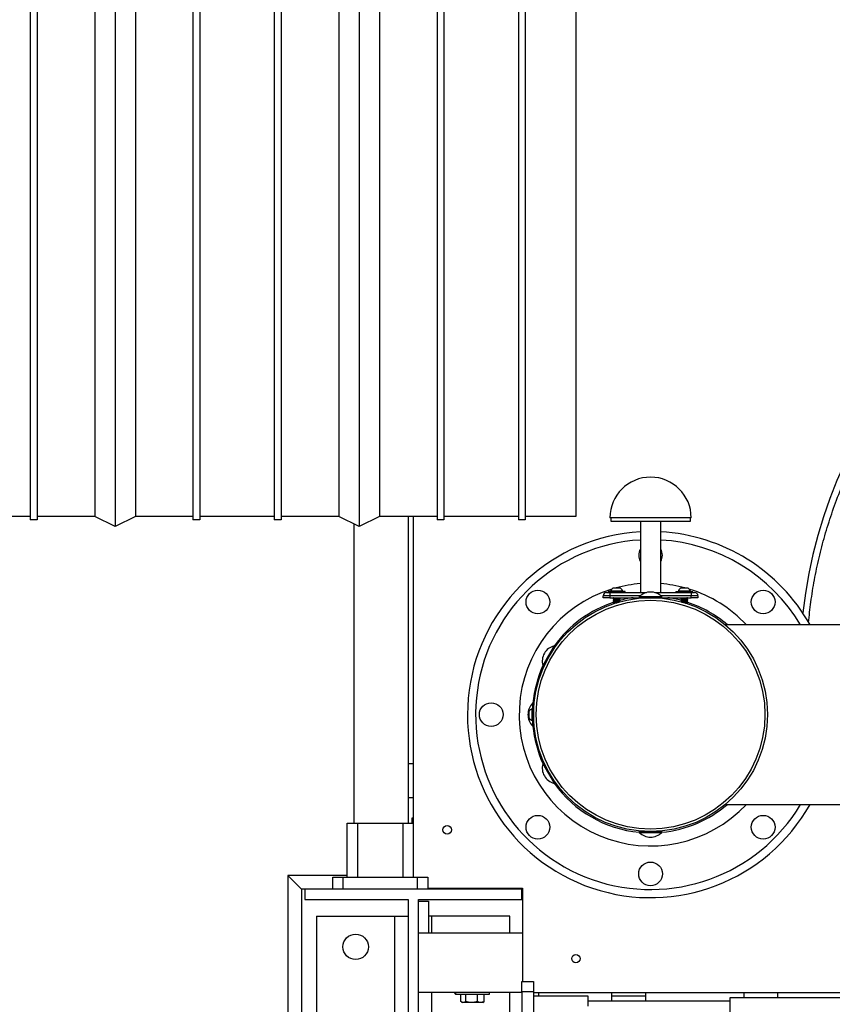
# Model space of a CAD drawing. Units: millimetres. Extents: x 88 to 1160, y 52 to 1050.
# Drawn here: x 905 to 935, y 647 to 683 of the extents above; entities that cross this region are included whole.
import ezdxf

# ---------------------------------------------------------------- set-up
doc = ezdxf.new("R2010")
doc.units = ezdxf.units.MM

# ---------------------------------------------------------------- blocks, each defined once
blk = doc.blocks.new('MISTYISLAND200')
at = {"color": 7, "linetype": 'Continuous', "lineweight": 25}
for p, q in [((2593.389, 1836.172), (2593.389, 1767.624)), ((2593.639, 1836.172), (2593.639, 1767.624)), ((2595.764, 1836.172), (2595.764, 1767.749)), ((2596.514, 1836.172), (2596.514, 1767.374)), ((2597.264, 1836.172), (2597.264, 1767.749)), ((2599.389, 1836.172), (2599.389, 1767.624)), ((2599.639, 1836.172), (2599.639, 1767.624)), ((2602.389, 1836.172), (2602.389, 1767.624)), ((2602.639, 1836.172), (2602.639, 1767.624)), ((2604.764, 1836.172), (2604.764, 1767.749)), ((2605.514, 1836.172), (2605.514, 1767.374)), ((2606.264, 1836.172), (2606.264, 1767.749)), ((2608.389, 1836.172), (2608.389, 1767.624)), ((2608.639, 1836.172), (2608.639, 1767.624)), ((2611.389, 1836.172), (2611.389, 1767.624)), ((2611.639, 1836.172), (2611.639, 1767.624)), ((2613.514, 1836.172), (2613.514, 1767.749)), ((2593.389, 1767.749), (2590.639, 1767.749)), ((2593.639, 1767.624), (2593.389, 1767.624)), ((2595.764, 1767.749), (2593.639, 1767.749)), ((2596.514, 1767.374), (2595.764, 1767.749)), ((2597.264, 1767.749), (2596.514, 1767.374)), ((2599.389, 1767.749), (2597.264, 1767.749)), ((2599.639, 1767.624), (2599.389, 1767.624)), ((2602.389, 1767.749), (2599.639, 1767.749)), ((2602.639, 1767.624), (2602.389, 1767.624)), ((2604.764, 1767.749), (2602.639, 1767.749)), ((2605.514, 1767.374), (2604.764, 1767.749)), ((2606.264, 1767.749), (2605.514, 1767.374)), ((2608.389, 1767.749), (2606.264, 1767.749)), ((2607.326, 1767.749), (2607.326, 1756.44)), ((2607.514, 1767.749), (2607.514, 1756.44)), ((2608.639, 1767.624), (2608.389, 1767.624)), ((2611.389, 1767.749), (2608.639, 1767.749)), ((2611.639, 1767.624), (2611.389, 1767.624)), ((2613.514, 1767.749), (2611.639, 1767.749)), ((2615.625, 1767.697), (2614.764, 1767.697)), ((2614.795, 1767.697), (2614.795, 1767.572)), ((2617.764, 1767.697), (2615.625, 1767.697)), ((2617.732, 1767.572), (2617.732, 1767.697)), ((2605.326, 1767.467), (2605.326, 1756.44)), ((2614.795, 1767.572), (2616.264, 1767.572)), ((2615.889, 1767.572), (2615.889, 1764.94)), ((2616.264, 1767.572), (2617.732, 1767.572)), ((2616.639, 1764.94), (2616.639, 1767.572)), ((2614.889, 1765.115), (2614.943, 1765.115)), ((2614.943, 1765.115), (2615.139, 1765.115)), ((2617.389, 1765.115), (2617.639, 1765.115)), ((2614.764, 1764.815), (2614.514, 1764.815)), ((2614.514, 1764.752), (2614.514, 1764.815)), ((2614.764, 1764.752), (2614.514, 1764.752)), ((2614.639, 1764.94), (2614.764, 1764.94)), ((2614.701, 1764.983), (2614.701, 1764.94)), ((2614.774, 1764.983), (2614.701, 1764.983)), ((2614.764, 1764.94), (2614.764, 1764.815)), ((2614.764, 1764.94), (2616.11, 1764.94)), ((2614.764, 1764.815), (2614.764, 1764.752)), ((2615.877, 1764.815), (2614.764, 1764.815)), ((2614.764, 1764.752), (2615.862, 1764.752)), ((2615.326, 1764.983), (2614.774, 1764.983)), ((2614.795, 1765.003), (2614.795, 1764.983)), ((2614.795, 1765.003), (2614.891, 1765.003)), ((2614.893, 1764.752), (2614.889, 1764.75)), ((2614.889, 1764.75), (2614.889, 1764.744)), ((2614.889, 1764.701), (2614.889, 1764.695)), ((2614.891, 1765.003), (2615.232, 1765.003)), ((2615.106, 1764.748), (2615.113, 1764.752)), ((2615.107, 1764.744), (2615.107, 1764.749)), ((2615.107, 1764.695), (2615.107, 1764.7)), ((2615.139, 1764.719), (2615.139, 1764.725)), ((2615.232, 1764.983), (2615.232, 1765.003)), ((2615.326, 1764.94), (2615.326, 1764.983)), ((2616.264, 1764.788), (2615.848, 1764.788)), ((2616.264, 1764.752), (2615.862, 1764.752)), ((2615.889, 1764.752), (2615.889, 1764.736)), ((2616.069, 1764.748), (2616.069, 1764.752)), ((2616.68, 1764.788), (2616.264, 1764.788)), ((2616.665, 1764.752), (2616.264, 1764.752)), ((2616.418, 1764.94), (2617.764, 1764.94)), ((2616.459, 1764.748), (2616.459, 1764.752)), ((2616.639, 1764.736), (2616.639, 1764.752)), ((2617.764, 1764.815), (2616.651, 1764.815)), ((2616.665, 1764.752), (2617.764, 1764.752)), ((2617.201, 1764.983), (2617.201, 1764.94)), ((2617.201, 1764.983), (2617.826, 1764.983)), ((2617.295, 1765.003), (2617.295, 1764.983)), ((2617.295, 1765.003), (2617.732, 1765.003)), ((2617.389, 1764.752), (2617.389, 1764.75)), ((2617.389, 1764.707), (2617.389, 1764.701)), ((2617.607, 1764.75), (2617.607, 1764.752)), ((2617.607, 1764.701), (2617.607, 1764.707)), ((2617.639, 1764.726), (2617.639, 1764.732)), ((2617.732, 1764.983), (2617.732, 1765.003)), ((2617.764, 1764.94), (2617.889, 1764.94)), ((2617.764, 1764.94), (2617.764, 1764.815)), ((2618.014, 1764.815), (2617.764, 1764.815)), ((2617.764, 1764.752), (2617.764, 1764.815)), ((2618.014, 1764.752), (2617.764, 1764.752)), ((2617.826, 1764.94), (2617.826, 1764.983)), ((2618.014, 1764.815), (2618.014, 1764.752)), ((2614.864, 1764.519), (2614.864, 1764.519)), ((2614.889, 1764.652), (2614.889, 1764.646)), ((2614.889, 1764.603), (2614.889, 1764.597)), ((2614.889, 1764.555), (2614.889, 1764.548)), ((2615.107, 1764.646), (2615.107, 1764.652)), ((2615.107, 1764.597), (2615.107, 1764.603)), ((2615.116, 1764.593), (2615.107, 1764.598)), ((2615.139, 1764.67), (2615.139, 1764.676)), ((2615.139, 1764.622), (2615.139, 1764.628)), ((2617.389, 1764.659), (2617.389, 1764.652)), ((2617.389, 1764.61), (2617.389, 1764.604)), ((2617.607, 1764.652), (2617.607, 1764.658)), ((2617.607, 1764.604), (2617.607, 1764.609)), ((2617.607, 1764.555), (2617.607, 1764.56)), ((2617.639, 1764.677), (2617.639, 1764.683)), ((2617.639, 1764.628), (2617.639, 1764.634)), ((2617.639, 1764.579), (2617.639, 1764.585)), ((2617.639, 1764.53), (2617.639, 1764.537)), ((2652.264, 1763.752), (2619.026, 1763.752)), ((2612.706, 1762.974), (2612.498, 1762.614)), ((2612.73, 1762.944), (2612.529, 1762.596)), ((2612.498, 1762.614), (2612.29, 1762.254)), ((2612.529, 1762.596), (2612.328, 1762.249)), ((2612.63, 1762.763), (2612.626, 1762.765)), ((2612.435, 1762.425), (2612.431, 1762.427)), ((2611.916, 1760.856), (2611.916, 1760.69)), ((2611.951, 1760.841), (2611.951, 1760.69)), ((2611.783, 1760.378), (2611.783, 1760.565)), ((2611.783, 1760.315), (2611.783, 1760.378)), ((2611.915, 1760.658), (2611.895, 1760.658)), ((2611.895, 1760.332), (2611.895, 1760.658)), ((2611.951, 1760.69), (2611.915, 1760.69)), ((2611.915, 1760.69), (2611.915, 1760.51)), ((2611.923, 1760.564), (2611.915, 1760.551)), ((2611.915, 1760.51), (2611.915, 1760.19)), ((2611.951, 1760.69), (2611.951, 1760.51)), ((2611.956, 1760.635), (2611.951, 1760.635)), ((2611.952, 1760.535), (2611.951, 1760.535)), ((2611.951, 1760.51), (2611.951, 1760.19)), ((2611.951, 1760.345), (2611.952, 1760.345)), ((2611.895, 1760.221), (2611.895, 1760.332)), ((2611.895, 1760.221), (2611.915, 1760.221)), ((2611.915, 1760.19), (2611.951, 1760.19)), ((2611.916, 1760.19), (2611.916, 1760.024)), ((2611.948, 1760.317), (2611.946, 1760.318)), ((2611.951, 1760.315), (2611.953, 1760.315)), ((2611.956, 1760.245), (2611.951, 1760.245)), ((2611.951, 1760.19), (2611.951, 1760.039)), ((2607.514, 1758.627), (2607.326, 1758.627)), ((2612.29, 1758.626), (2612.498, 1758.266)), ((2612.328, 1758.631), (2612.529, 1758.284)), ((2612.435, 1758.455), (2612.431, 1758.452)), ((2612.498, 1758.266), (2612.706, 1757.906)), ((2612.529, 1758.284), (2612.73, 1757.936)), ((2612.63, 1758.117), (2612.626, 1758.115)), ((2607.514, 1757.377), (2607.326, 1757.377)), ((2619.026, 1757.127), (2652.264, 1757.127)), ((2605.076, 1754.44), (2605.076, 1756.44)), ((2605.076, 1756.44), (2605.451, 1756.44)), ((2605.451, 1756.44), (2605.451, 1754.44)), ((2605.451, 1756.44), (2607.139, 1756.44)), ((2607.139, 1754.44), (2607.139, 1756.44)), ((2607.139, 1756.44), (2607.514, 1756.44)), ((2607.514, 1756.627), (2607.459, 1756.627)), ((2607.459, 1756.627), (2607.459, 1756.44)), ((2607.514, 1756.44), (2607.514, 1754.44)), ((2615.848, 1756.092), (2616.264, 1756.092)), ((2615.862, 1756.127), (2616.264, 1756.127)), ((2616.069, 1756.132), (2616.069, 1756.127)), ((2616.264, 1756.127), (2616.665, 1756.127)), ((2616.264, 1756.092), (2616.68, 1756.092)), ((2616.459, 1756.132), (2616.459, 1756.127)), ((2603.389, 1754.002), (2602.889, 1754.502)), ((2605.076, 1754.502), (2602.889, 1754.502)), ((2602.889, 1754.502), (2602.889, 1745.502)), ((2604.545, 1754.002), (2604.545, 1754.44)), ((2604.545, 1754.44), (2604.92, 1754.44)), ((2604.92, 1754.44), (2604.92, 1754.002)), ((2604.92, 1754.44), (2607.67, 1754.44)), ((2607.67, 1754.002), (2607.67, 1754.44)), ((2607.67, 1754.44), (2608.045, 1754.44)), ((2608.045, 1754.44), (2608.045, 1754.002)), ((2603.389, 1754.002), (2603.389, 1746.002)), ((2603.514, 1754.002), (2603.389, 1754.002)), ((2611.514, 1754.002), (2603.514, 1754.002)), ((2603.514, 1754.002), (2603.514, 1753.627)), ((2608.045, 1754.034), (2611.545, 1754.034)), ((2609.701, 1754.002), (2609.701, 1754.034)), ((2610.889, 1754.002), (2610.889, 1754.034)), ((2611.514, 1753.627), (2611.514, 1754.002)), ((2611.545, 1754.002), (2611.514, 1754.002)), ((2611.545, 1754.034), (2611.545, 1750.596)), ((2603.514, 1753.627), (2607.326, 1753.627)), ((2607.326, 1753.627), (2607.326, 1746.377)), ((2607.701, 1753.627), (2611.514, 1753.627)), ((2607.701, 1746.377), (2607.701, 1753.627)), ((2607.701, 1753.565), (2608.076, 1753.565)), ((2608.076, 1753.565), (2608.076, 1752.377)), ((2603.951, 1753.002), (2603.951, 1747.002)), ((2603.951, 1753.002), (2606.826, 1753.002)), ((2606.826, 1753.002), (2607.326, 1753.002)), ((2606.826, 1753.002), (2606.826, 1747.002)), ((2608.201, 1753.002), (2608.076, 1753.002)), ((2608.201, 1752.377), (2608.201, 1753.002)), ((2611.076, 1753.002), (2608.201, 1753.002)), ((2611.076, 1752.377), (2611.076, 1753.002)), ((2611.545, 1752.377), (2607.701, 1752.377)), ((2611.514, 1750.596), (2611.951, 1750.596)), ((2611.514, 1750.221), (2611.514, 1750.596)), ((2611.951, 1750.596), (2611.951, 1750.221)), ((2611.514, 1750.19), (2607.701, 1750.19)), ((2608.201, 1747.002), (2608.201, 1750.19)), ((2609.041, 1750.168), (2609.041, 1750.19)), ((2609.076, 1750.19), (2609.076, 1750.135)), ((2610.326, 1750.135), (2610.326, 1750.19)), ((2611.076, 1747.002), (2611.076, 1750.19)), ((2611.514, 1750.221), (2611.514, 1747.471)), ((2611.951, 1750.221), (2611.514, 1750.221)), ((2611.951, 1750.221), (2611.951, 1747.471)), ((2611.951, 1750.19), (2623.764, 1750.19)), ((2612.139, 1750.065), (2612.139, 1750.19)), ((2614.826, 1750.19), (2614.826, 1750.065)), ((2616.076, 1750.19), (2616.076, 1750.065)), ((2619.701, 1750.19), (2619.701, 1750.002)), ((2620.951, 1750.19), (2620.951, 1750.002)), ((2609.076, 1750.157), (2609.041, 1750.168)), ((2609.068, 1750.14), (2609.076, 1750.135)), ((2609.076, 1750.135), (2610.326, 1750.135)), ((2609.27, 1749.856), (2609.27, 1750.135)), ((2609.287, 1749.845), (2609.326, 1749.822)), ((2609.361, 1749.822), (2609.326, 1749.822)), ((2609.667, 1749.822), (2609.361, 1749.822)), ((2609.452, 1749.856), (2609.452, 1750.135)), ((2610.008, 1749.822), (2609.667, 1749.822)), ((2609.883, 1749.856), (2609.883, 1750.135)), ((2610.076, 1749.822), (2610.008, 1749.822)), ((2610.076, 1749.822), (2610.115, 1749.845)), ((2610.114, 1749.846), (2610.132, 1749.856)), ((2610.132, 1749.856), (2610.132, 1750.135)), ((2611.951, 1750.065), (2613.951, 1750.065)), ((2613.951, 1750.065), (2613.951, 1749.69)), ((2619.201, 1749.877), (2613.951, 1749.877)), ((2614.826, 1750.065), (2616.076, 1750.065)), ((2614.826, 1750.065), (2614.826, 1749.877)), ((2614.826, 1750.065), (2616.076, 1750.065)), ((2616.076, 1750.065), (2616.076, 1749.877)), ((2619.201, 1747.752), (2619.201, 1750.002)), ((2619.201, 1750.002), (2691.701, 1750.002))]:
    blk.add_line(p, q, dxfattribs=at)
for centre, radius in [((2612.109, 1764.594), 0.437), ((2616.264, 1760.44), 4.312), ((2620.418, 1764.594), 0.437), ((2616.264, 1760.44), 4.219), ((2610.389, 1760.44), 0.437), ((2612.109, 1756.286), 0.437), ((2620.418, 1756.286), 0.437), ((2608.764, 1756.19), 0.156), ((2616.264, 1754.565), 0.437), ((2605.389, 1751.877), 0.469), ((2613.514, 1751.44), 0.156)]:
    blk.add_circle(centre, radius, dxfattribs=at)
for centre, radius, start, end in [((2639.639, 1762.19), 17.875, 27.3631, 173.5748), ((2616.264, 1767.697), 1.5, 0, 180), ((2616.264, 1760.44), 6.75, 93.1847, 330.6107), ((2616.264, 1760.44), 6.45, 93.333, 329.0984), ((2616.264, 1760.44), 6.75, 29.3893, 86.8153), ((2616.264, 1760.44), 6.45, 30.9016, 86.667), ((2616.264, 1766.315), 0.437, 148.9973, 211.0027), ((2616.264, 1766.315), 0.437, 0, 31.0027), ((2616.264, 1766.315), 0.437, 328.9973, 0), ((2616.264, 1760.44), 4.844, 107.1612, 316.8531), ((2615.014, 1764.916), 0.235, 122.1054, 158.2834), ((2616.264, 1760.44), 4.844, 94.4402, 105.1683), ((2615.014, 1764.916), 0.235, 21.7166, 57.8946), ((2616.264, 1760.44), 4.844, 74.8317, 85.5598), ((2617.514, 1764.916), 0.235, 122.1054, 158.2834), ((2617.514, 1764.916), 0.235, 21.7166, 57.8946), ((2616.264, 1760.44), 4.844, 43.1469, 72.8388), ((2614.639, 1764.815), 0.125, 90, 180), ((2616.264, 1760.44), 4.36, 98.4652, 105.2526), ((2615.862, 1764.773), 0.0208, 135.053, 270), ((2616.264, 1764.373), 0.588, 44.947, 135.053), ((2616.665, 1764.773), 0.0208, 270, 44.947), ((2616.264, 1760.44), 4.36, 75.0195, 81.5348), ((2617.889, 1764.815), 0.125, 0, 90), ((2616.264, 1760.44), 4.36, 108.0405, 144.4587), ((2616.264, 1760.44), 4.36, 49.442, 71.6147), ((2612.858, 1762.406), 0.588, 104.947, 195.053), ((2612.712, 1762.954), 0.0208, 330, 104.947), ((2616.264, 1760.44), 4.36, 155.5413, 174.4587), ((2612.31, 1762.259), 0.0208, 195.053, 330), ((2612.331, 1760.44), 0.588, 134.947, 225.053), ((2611.93, 1760.841), 0.0208, 0, 134.947), ((2611.982, 1760.44), 0.235, 111.7166, 147.8946), ((2611.982, 1760.44), 0.235, 212.1054, 248.2834), ((2611.93, 1760.039), 0.0208, 225.053, 0), ((2616.264, 1760.44), 4.36, 185.5413, 204.4587), ((2612.858, 1758.473), 0.588, 164.947, 255.053), ((2612.31, 1758.621), 0.0208, 30, 164.947), ((2612.712, 1757.926), 0.0208, 255.053, 30), ((2616.264, 1760.44), 4.36, 215.5413, 264.4587), ((2616.264, 1760.44), 4.36, 275.5413, 310.558), ((2615.862, 1756.107), 0.0208, 90, 224.947), ((2616.264, 1756.507), 0.588, 224.947, 270), ((2616.264, 1756.507), 0.588, 270, 315.053), ((2616.665, 1756.107), 0.0208, 315.053, 90)]:
    blk.add_arc(centre, radius, start, end, dxfattribs=at)
for points, knots in [([(2622.092, 1763.834), (2622.118, 1764.087), (2622.173, 1764.613), (2622.304, 1765.41), (2622.475, 1766.226), (2622.687, 1767.04), (2622.941, 1767.853), (2623.236, 1768.658), (2623.573, 1769.454), (2623.95, 1770.237), (2624.368, 1771.005), (2624.825, 1771.753), (2625.32, 1772.48), (2625.852, 1773.181), (2626.417, 1773.856), (2627.015, 1774.5), (2627.643, 1775.113), (2628.298, 1775.691), (2628.977, 1776.233), (2629.679, 1776.739), (2630.398, 1777.206), (2631.133, 1777.634), (2631.88, 1778.023), (2632.637, 1778.372), (2633.401, 1778.681), (2634.168, 1778.951), (2634.937, 1779.182), (2635.71, 1779.378), (2636.491, 1779.538), (2637.285, 1779.663), (2638.093, 1779.753), (2638.915, 1779.806), (2639.749, 1779.821), (2640.59, 1779.796), (2641.439, 1779.73), (2642.289, 1779.621), (2643.141, 1779.471), (2643.988, 1779.277), (2644.829, 1779.041), (2645.661, 1778.762), (2646.479, 1778.441), (2647.282, 1778.079), (2648.065, 1777.678), (2648.827, 1777.239), (2649.564, 1776.763), (2650.274, 1776.254), (2650.954, 1775.712), (2651.603, 1775.141), (2652.218, 1774.544), (2652.8, 1773.923), (2653.345, 1773.281), (2653.854, 1772.621), (2654.325, 1771.945), (2654.759, 1771.257), (2655.158, 1770.56), (2655.395, 1770.084), (2655.514, 1769.846)], [0, 0, 0, 0, 0.016676, 0.034663, 0.052837, 0.071267, 0.089777, 0.108564, 0.127408, 0.146404, 0.165481, 0.184622, 0.203825, 0.223042, 0.242259, 0.261462, 0.280603, 0.299679, 0.318676, 0.337519, 0.356306, 0.374817, 0.393247, 0.41142, 0.429408, 0.447196, 0.464667, 0.482028, 0.499389, 0.51686, 0.534648, 0.552635, 0.570809, 0.589239, 0.607749, 0.626536, 0.64538, 0.664377, 0.683453, 0.702594, 0.721797, 0.741014, 0.760231, 0.779434, 0.798575, 0.817652, 0.836648, 0.855492, 0.874278, 0.892789, 0.911219, 0.929393, 0.94738, 0.965168, 0.982639, 1, 1, 1, 1]), ([(2614.921, 1764.72), (2614.916, 1764.717), (2614.905, 1764.711), (2614.894, 1764.705), (2614.889, 1764.702)], [0, 0, 0, 0, 0.500667, 1, 1, 1, 1]), ([(2614.891, 1764.75), (2614.891, 1764.751), (2614.89, 1764.751), (2614.895, 1764.752), (2614.898, 1764.752)], [0, 0, 0, 0, 0.386392, 1, 1, 1, 1]), ([(2614.89, 1764.743), (2614.895, 1764.74), (2614.906, 1764.733), (2614.916, 1764.727), (2614.921, 1764.724)], [0, 0, 0, 0, 0.501617, 1, 1, 1, 1]), ([(2614.89, 1764.694), (2614.895, 1764.691), (2614.906, 1764.685), (2614.916, 1764.678), (2614.921, 1764.675)], [0, 0, 0, 0, 0.5015374, 1, 1, 1, 1]), ([(2614.891, 1764.702), (2614.891, 1764.702), (2614.89, 1764.703), (2614.907, 1764.705), (2614.941, 1764.708), (2614.988, 1764.711), (2615.038, 1764.715), (2615.085, 1764.718), (2615.106, 1764.72), (2615.117, 1764.721)], [0, 0, 0, 0, 0.039897, 0.199914, 0.359931, 0.519949, 0.679966, 0.839983, 1, 1, 1, 1]), ([(2614.892, 1764.744), (2614.892, 1764.744), (2614.892, 1764.746), (2614.917, 1764.749), (2614.942, 1764.751), (2614.955, 1764.752), (2614.961, 1764.752)], [0, 0, 0, 0, 0.2781175, 0.7020598, 0.8633402, 1, 1, 1, 1]), ([(2614.892, 1764.695), (2614.892, 1764.696), (2614.892, 1764.698), (2614.916, 1764.7), (2614.953, 1764.703), (2615.001, 1764.706), (2615.06, 1764.71), (2615.104, 1764.713), (2615.133, 1764.716), (2615.137, 1764.718), (2615.138, 1764.719)], [0, 0, 0, 0, 0.099979, 0.252379, 0.310357, 0.468592, 0.62545, 0.751162, 0.874455, 1, 1, 1, 1]), ([(2614.922, 1764.724), (2614.922, 1764.724), (2614.919, 1764.726), (2614.923, 1764.727), (2614.933, 1764.729), (2614.95, 1764.732), (2614.972, 1764.734), (2614.998, 1764.736), (2615.025, 1764.738), (2615.051, 1764.74), (2615.074, 1764.743), (2615.091, 1764.745), (2615.103, 1764.747), (2615.104, 1764.748), (2615.105, 1764.748)], [0, 0, 0, 0, 0.042869, 0.132473, 0.223422, 0.314825, 0.404238, 0.495643, 0.58659, 0.676196, 0.767837, 0.858115, 0.948294, 1, 1, 1, 1]), ([(2614.922, 1764.675), (2614.922, 1764.676), (2614.919, 1764.677), (2614.923, 1764.679), (2614.934, 1764.681), (2614.951, 1764.683), (2614.974, 1764.685), (2614.999, 1764.688), (2615.026, 1764.69), (2615.052, 1764.692), (2615.075, 1764.694), (2615.092, 1764.696), (2615.103, 1764.698), (2615.104, 1764.699), (2615.105, 1764.7)], [0, 0, 0, 0, 0.048693, 0.138211, 0.2293, 0.320605, 0.410032, 0.501521, 0.592313, 0.682032, 0.773699, 0.86378, 0.95416, 1, 1, 1, 1]), ([(2614.922, 1764.72), (2614.922, 1764.721), (2614.924, 1764.722), (2614.937, 1764.724), (2614.961, 1764.727), (2614.997, 1764.73), (2615.038, 1764.733), (2615.076, 1764.737), (2615.103, 1764.74), (2615.106, 1764.743), (2615.107, 1764.744)], [0, 0, 0, 0, 0.063462, 0.15618, 0.288795, 0.421808, 0.554182, 0.710988, 0.865971, 1, 1, 1, 1]), ([(2614.922, 1764.671), (2614.922, 1764.672), (2614.924, 1764.673), (2614.937, 1764.675), (2614.961, 1764.678), (2614.997, 1764.681), (2615.038, 1764.684), (2615.076, 1764.688), (2615.103, 1764.691), (2615.106, 1764.694), (2615.107, 1764.695)], [0, 0, 0, 0, 0.0634503, 0.1561694, 0.2887864, 0.4218011, 0.5541762, 0.7109843, 0.8659693, 1, 1, 1, 1]), ([(2615.106, 1764.7), (2615.111, 1764.703), (2615.122, 1764.709), (2615.132, 1764.715), (2615.138, 1764.718)], [0, 0, 0, 0, 0.4984625, 1, 1, 1, 1]), ([(2615.138, 1764.726), (2615.133, 1764.729), (2615.122, 1764.735), (2615.112, 1764.741), (2615.107, 1764.744)], [0, 0, 0, 0, 0.516417, 1, 1, 1, 1]), ([(2615.138, 1764.677), (2615.133, 1764.68), (2615.122, 1764.686), (2615.112, 1764.692), (2615.107, 1764.695)], [0, 0, 0, 0, 0.516494, 1, 1, 1, 1]), ([(2615.117, 1764.721), (2615.125, 1764.722), (2615.138, 1764.723), (2615.137, 1764.725), (2615.136, 1764.725)], [0, 0, 0, 0, 0.6584502, 1, 1, 1, 1]), ([(2617.392, 1764.749), (2617.39, 1764.749), (2617.387, 1764.75), (2617.388, 1764.751), (2617.395, 1764.752), (2617.397, 1764.752)], [0, 0, 0, 0, 0.19811, 0.632188, 1, 1, 1, 1]), ([(2617.392, 1764.7), (2617.39, 1764.701), (2617.387, 1764.701), (2617.391, 1764.703), (2617.409, 1764.706), (2617.456, 1764.71), (2617.508, 1764.713), (2617.558, 1764.716), (2617.602, 1764.719), (2617.63, 1764.722), (2617.642, 1764.725), (2617.639, 1764.726), (2617.638, 1764.726)], [0, 0, 0, 0, 0.02548, 0.08132, 0.233721, 0.384796, 0.505872, 0.624619, 0.749681, 0.872436, 0.997464, 1, 1, 1, 1]), ([(2617.39, 1764.749), (2617.395, 1764.746), (2617.406, 1764.74), (2617.416, 1764.734), (2617.421, 1764.731)], [0, 0, 0, 0, 0.501649, 1, 1, 1, 1]), ([(2617.421, 1764.727), (2617.416, 1764.724), (2617.405, 1764.717), (2617.395, 1764.711), (2617.39, 1764.708)], [0, 0, 0, 0, 0.500649, 1, 1, 1, 1]), ([(2617.39, 1764.708), (2617.39, 1764.708), (2617.389, 1764.709), (2617.405, 1764.711), (2617.437, 1764.715), (2617.482, 1764.718), (2617.515, 1764.72), (2617.532, 1764.721)], [0, 0, 0, 0, 0.018549, 0.263912, 0.509275, 0.754637, 1, 1, 1, 1]), ([(2617.39, 1764.7), (2617.395, 1764.697), (2617.406, 1764.691), (2617.416, 1764.685), (2617.421, 1764.682)], [0, 0, 0, 0, 0.501569, 1, 1, 1, 1]), ([(2617.422, 1764.731), (2617.421, 1764.731), (2617.419, 1764.732), (2617.423, 1764.734), (2617.434, 1764.736), (2617.452, 1764.738), (2617.474, 1764.74), (2617.5, 1764.743), (2617.527, 1764.745), (2617.553, 1764.747), (2617.575, 1764.749), (2617.59, 1764.751), (2617.594, 1764.752), (2617.596, 1764.752)], [0, 0, 0, 0, 0.056126, 0.156024, 0.258147, 0.359759, 0.459872, 0.56226, 0.663124, 0.763877, 0.866281, 0.966452, 1, 1, 1, 1]), ([(2617.422, 1764.682), (2617.421, 1764.682), (2617.419, 1764.683), (2617.424, 1764.685), (2617.435, 1764.688), (2617.453, 1764.69), (2617.476, 1764.692), (2617.502, 1764.694), (2617.529, 1764.696), (2617.554, 1764.698), (2617.577, 1764.701), (2617.594, 1764.703), (2617.604, 1764.705), (2617.605, 1764.706), (2617.605, 1764.706)], [0, 0, 0, 0, 0.0553604, 0.1437579, 0.2341932, 0.3239403, 0.4126271, 0.503239, 0.5922824, 0.6816222, 0.7721904, 0.8607173, 0.9506908, 1, 1, 1, 1]), ([(2617.422, 1764.726), (2617.422, 1764.726), (2617.42, 1764.727), (2617.433, 1764.73), (2617.461, 1764.733), (2617.502, 1764.737), (2617.545, 1764.74), (2617.579, 1764.744), (2617.601, 1764.747), (2617.61, 1764.749), (2617.605, 1764.751), (2617.604, 1764.751)], [0, 0, 0, 0, 0.046502, 0.169986, 0.292877, 0.43845, 0.582331, 0.706759, 0.828877, 0.953271, 1, 1, 1, 1]), ([(2617.422, 1764.678), (2617.422, 1764.678), (2617.421, 1764.679), (2617.434, 1764.681), (2617.461, 1764.684), (2617.502, 1764.688), (2617.545, 1764.691), (2617.579, 1764.695), (2617.601, 1764.698), (2617.61, 1764.701), (2617.605, 1764.702), (2617.604, 1764.702)], [0, 0, 0, 0, 0.002836, 0.131974, 0.260492, 0.41273, 0.563199, 0.693323, 0.821033, 0.951122, 1, 1, 1, 1]), ([(2617.532, 1764.721), (2617.548, 1764.722), (2617.58, 1764.724), (2617.616, 1764.727), (2617.637, 1764.729), (2617.637, 1764.731), (2617.636, 1764.732)], [0, 0, 0, 0, 0.275362, 0.550724, 0.826086, 1, 1, 1, 1]), ([(2617.638, 1764.733), (2617.633, 1764.736), (2617.622, 1764.742), (2617.611, 1764.748), (2617.606, 1764.751)], [0, 0, 0, 0, 0.499351, 1, 1, 1, 1]), ([(2617.606, 1764.706), (2617.612, 1764.709), (2617.622, 1764.716), (2617.633, 1764.722), (2617.638, 1764.725)], [0, 0, 0, 0, 0.4986774, 1, 1, 1, 1]), ([(2617.638, 1764.684), (2617.633, 1764.687), (2617.622, 1764.693), (2617.611, 1764.699), (2617.606, 1764.702)], [0, 0, 0, 0, 0.499424, 1, 1, 1, 1]), ([(2614.921, 1764.671), (2614.916, 1764.668), (2614.905, 1764.662), (2614.894, 1764.656), (2614.889, 1764.653)], [0, 0, 0, 0, 0.5006027, 1, 1, 1, 1]), ([(2614.921, 1764.623), (2614.916, 1764.619), (2614.905, 1764.613), (2614.894, 1764.607), (2614.889, 1764.604)], [0, 0, 0, 0, 0.500539, 1, 1, 1, 1]), ([(2614.921, 1764.574), (2614.916, 1764.571), (2614.905, 1764.564), (2614.894, 1764.558), (2614.889, 1764.555)], [0, 0, 0, 0, 0.500475, 1, 1, 1, 1]), ([(2614.89, 1764.645), (2614.895, 1764.642), (2614.906, 1764.636), (2614.916, 1764.63), (2614.921, 1764.626)], [0, 0, 0, 0, 0.501458, 1, 1, 1, 1]), ([(2614.89, 1764.596), (2614.895, 1764.593), (2614.906, 1764.587), (2614.916, 1764.581), (2614.921, 1764.578)], [0, 0, 0, 0, 0.5013791, 1, 1, 1, 1]), ([(2614.89, 1764.548), (2614.895, 1764.544), (2614.906, 1764.538), (2614.916, 1764.532), (2614.921, 1764.529)], [0, 0, 0, 0, 0.5013001, 1, 1, 1, 1]), ([(2614.891, 1764.653), (2614.891, 1764.653), (2614.89, 1764.654), (2614.907, 1764.657), (2614.941, 1764.66), (2614.988, 1764.663), (2615.038, 1764.666), (2615.085, 1764.669), (2615.106, 1764.671), (2615.117, 1764.672)], [0, 0, 0, 0, 0.039892, 0.19991, 0.359928, 0.519946, 0.679964, 0.839982, 1, 1, 1, 1]), ([(2614.891, 1764.604), (2614.891, 1764.604), (2614.89, 1764.606), (2614.907, 1764.608), (2614.941, 1764.611), (2614.988, 1764.614), (2615.038, 1764.617), (2615.085, 1764.62), (2615.106, 1764.622), (2615.117, 1764.623)], [0, 0, 0, 0, 0.039887, 0.199906, 0.359925, 0.519943, 0.679962, 0.839981, 1, 1, 1, 1]), ([(2614.891, 1764.555), (2614.891, 1764.555), (2614.89, 1764.557), (2614.907, 1764.559), (2614.942, 1764.562), (2614.987, 1764.565), (2615.023, 1764.567), (2615.038, 1764.568), (2615.039, 1764.568)], [0, 0, 0, 0, 0.058164, 0.291538, 0.524912, 0.758286, 0.99166, 1, 1, 1, 1]), ([(2614.892, 1764.646), (2614.892, 1764.647), (2614.892, 1764.649), (2614.916, 1764.651), (2614.953, 1764.654), (2615.001, 1764.657), (2615.06, 1764.661), (2615.104, 1764.664), (2615.133, 1764.667), (2615.137, 1764.669), (2615.138, 1764.67)], [0, 0, 0, 0, 0.099979, 0.252379, 0.310357, 0.468592, 0.62545, 0.751162, 0.874455, 1, 1, 1, 1]), ([(2614.892, 1764.597), (2614.892, 1764.598), (2614.892, 1764.6), (2614.916, 1764.603), (2614.953, 1764.606), (2615.001, 1764.609), (2615.06, 1764.612), (2615.104, 1764.616), (2615.133, 1764.618), (2615.137, 1764.621), (2615.138, 1764.622)], [0, 0, 0, 0, 0.099979, 0.252379, 0.310357, 0.468592, 0.62545, 0.751162, 0.874455, 1, 1, 1, 1]), ([(2614.892, 1764.548), (2614.892, 1764.549), (2614.892, 1764.551), (2614.916, 1764.554), (2614.953, 1764.557), (2614.986, 1764.559), (2615.01, 1764.56), (2615.015, 1764.561)], [0, 0, 0, 0, 0.198567, 0.501248, 0.616397, 0.930666, 1, 1, 1, 1]), ([(2614.922, 1764.626), (2614.921, 1764.627), (2614.919, 1764.628), (2614.924, 1764.63), (2614.935, 1764.632), (2614.953, 1764.634), (2614.975, 1764.637), (2615.001, 1764.639), (2615.028, 1764.641), (2615.054, 1764.643), (2615.076, 1764.646), (2615.093, 1764.648), (2615.103, 1764.649), (2615.105, 1764.651), (2615.105, 1764.651)], [0, 0, 0, 0, 0.0545, 0.143957, 0.235172, 0.326364, 0.415831, 0.507388, 0.598011, 0.68787, 0.779548, 0.869455, 0.960024, 1, 1, 1, 1]), ([(2614.922, 1764.578), (2614.921, 1764.578), (2614.919, 1764.579), (2614.924, 1764.581), (2614.936, 1764.584), (2614.954, 1764.586), (2614.977, 1764.588), (2615.003, 1764.59), (2615.03, 1764.592), (2615.055, 1764.595), (2615.077, 1764.597), (2615.094, 1764.599), (2615.104, 1764.601), (2615.105, 1764.602), (2615.105, 1764.602)], [0, 0, 0, 0, 0.0602883, 0.149711, 0.2410375, 0.332101, 0.4216343, 0.5132447, 0.6036839, 0.6937096, 0.7853819, 0.8751415, 0.9658846, 1, 1, 1, 1]), ([(2614.922, 1764.622), (2614.922, 1764.623), (2614.924, 1764.624), (2614.937, 1764.626), (2614.961, 1764.629), (2614.997, 1764.632), (2615.038, 1764.636), (2615.076, 1764.639), (2615.103, 1764.643), (2615.105, 1764.645), (2615.107, 1764.646)], [0, 0, 0, 0, 0.063651, 0.156682, 0.289744, 0.423206, 0.556026, 0.713361, 0.868866, 1, 1, 1, 1]), ([(2614.922, 1764.574), (2614.922, 1764.574), (2614.924, 1764.575), (2614.937, 1764.578), (2614.961, 1764.58), (2614.997, 1764.584), (2615.038, 1764.587), (2615.076, 1764.591), (2615.103, 1764.594), (2615.106, 1764.596), (2615.107, 1764.597)], [0, 0, 0, 0, 0.063428, 0.156149, 0.288769, 0.421787, 0.554165, 0.710977, 0.865966, 1, 1, 1, 1]), ([(2615.106, 1764.651), (2615.111, 1764.654), (2615.122, 1764.66), (2615.132, 1764.666), (2615.138, 1764.669)], [0, 0, 0, 0, 0.498542, 1, 1, 1, 1]), ([(2615.106, 1764.602), (2615.111, 1764.605), (2615.122, 1764.611), (2615.132, 1764.618), (2615.138, 1764.621)], [0, 0, 0, 0, 0.498621, 1, 1, 1, 1]), ([(2615.138, 1764.629), (2615.133, 1764.632), (2615.122, 1764.638), (2615.112, 1764.644), (2615.107, 1764.647)], [0, 0, 0, 0, 0.516563, 1, 1, 1, 1]), ([(2615.117, 1764.672), (2615.125, 1764.673), (2615.138, 1764.674), (2615.137, 1764.676), (2615.136, 1764.676)], [0, 0, 0, 0, 0.65845, 1, 1, 1, 1]), ([(2615.117, 1764.623), (2615.125, 1764.624), (2615.138, 1764.626), (2615.137, 1764.627), (2615.136, 1764.628)], [0, 0, 0, 0, 0.6584502, 1, 1, 1, 1]), ([(2617.392, 1764.652), (2617.39, 1764.652), (2617.387, 1764.652), (2617.391, 1764.654), (2617.409, 1764.657), (2617.456, 1764.661), (2617.508, 1764.664), (2617.558, 1764.667), (2617.602, 1764.671), (2617.63, 1764.674), (2617.642, 1764.676), (2617.639, 1764.677), (2617.638, 1764.677)], [0, 0, 0, 0, 0.025476, 0.081316, 0.233718, 0.384793, 0.50587, 0.624618, 0.74968, 0.872435, 0.997464, 1, 1, 1, 1]), ([(2617.392, 1764.603), (2617.39, 1764.603), (2617.387, 1764.604), (2617.391, 1764.606), (2617.409, 1764.609), (2617.456, 1764.612), (2617.508, 1764.616), (2617.558, 1764.618), (2617.602, 1764.622), (2617.63, 1764.625), (2617.642, 1764.627), (2617.639, 1764.628), (2617.638, 1764.628)], [0, 0, 0, 0, 0.025471, 0.081312, 0.233714, 0.38479, 0.505867, 0.624616, 0.749679, 0.872435, 0.997464, 1, 1, 1, 1]), ([(2617.421, 1764.678), (2617.416, 1764.675), (2617.405, 1764.669), (2617.395, 1764.663), (2617.39, 1764.659)], [0, 0, 0, 0, 0.500576, 1, 1, 1, 1]), ([(2617.39, 1764.659), (2617.39, 1764.659), (2617.389, 1764.661), (2617.405, 1764.663), (2617.437, 1764.666), (2617.482, 1764.669), (2617.515, 1764.671), (2617.532, 1764.672)], [0, 0, 0, 0, 0.018547, 0.26391, 0.509273, 0.754637, 1, 1, 1, 1]), ([(2617.39, 1764.652), (2617.395, 1764.648), (2617.406, 1764.642), (2617.416, 1764.636), (2617.421, 1764.633)], [0, 0, 0, 0, 0.501488, 1, 1, 1, 1]), ([(2617.421, 1764.629), (2617.416, 1764.626), (2617.405, 1764.62), (2617.395, 1764.614), (2617.39, 1764.611)], [0, 0, 0, 0, 0.5005033, 1, 1, 1, 1]), ([(2617.39, 1764.611), (2617.39, 1764.611), (2617.389, 1764.612), (2617.405, 1764.614), (2617.437, 1764.617), (2617.482, 1764.62), (2617.515, 1764.622), (2617.532, 1764.623)], [0, 0, 0, 0, 0.0185437, 0.2639077, 0.5092718, 0.7546359, 1, 1, 1, 1]), ([(2617.422, 1764.633), (2617.421, 1764.633), (2617.419, 1764.635), (2617.424, 1764.637), (2617.436, 1764.639), (2617.454, 1764.641), (2617.477, 1764.643), (2617.503, 1764.646), (2617.53, 1764.648), (2617.556, 1764.65), (2617.578, 1764.652), (2617.595, 1764.654), (2617.604, 1764.656), (2617.605, 1764.657), (2617.605, 1764.658)], [0, 0, 0, 0, 0.061044, 0.149482, 0.239987, 0.329568, 0.418394, 0.509017, 0.59789, 0.687418, 0.77794, 0.866395, 0.956501, 1, 1, 1, 1]), ([(2617.422, 1764.584), (2617.421, 1764.585), (2617.419, 1764.586), (2617.425, 1764.588), (2617.437, 1764.59), (2617.456, 1764.592), (2617.479, 1764.595), (2617.505, 1764.597), (2617.532, 1764.599), (2617.557, 1764.601), (2617.579, 1764.604), (2617.595, 1764.606), (2617.604, 1764.607), (2617.605, 1764.609), (2617.605, 1764.609)], [0, 0, 0, 0, 0.066707, 0.155212, 0.245771, 0.335171, 0.424163, 0.514782, 0.603511, 0.693211, 0.783671, 0.872081, 0.962305, 1, 1, 1, 1]), ([(2617.422, 1764.629), (2617.422, 1764.629), (2617.421, 1764.63), (2617.434, 1764.632), (2617.461, 1764.636), (2617.502, 1764.639), (2617.545, 1764.643), (2617.579, 1764.646), (2617.601, 1764.649), (2617.61, 1764.652), (2617.605, 1764.653), (2617.604, 1764.654)], [0, 0, 0, 0, 0.002824, 0.131963, 0.26048, 0.412719, 0.563188, 0.693313, 0.821023, 0.951113, 1, 1, 1, 1]), ([(2617.435, 1764.584), (2617.443, 1764.585), (2617.46, 1764.587), (2617.502, 1764.591), (2617.545, 1764.594), (2617.579, 1764.597), (2617.601, 1764.6), (2617.61, 1764.603), (2617.605, 1764.604), (2617.604, 1764.605)], [0, 0, 0, 0, 0.1470584, 0.3226444, 0.496189, 0.6462699, 0.7935651, 0.9436053, 1, 1, 1, 1]), ([(2617.482, 1764.571), (2617.483, 1764.571), (2617.497, 1764.572), (2617.515, 1764.573), (2617.532, 1764.574)], [0, 0, 0, 0, 0.01538, 1, 1, 1, 1]), ([(2617.501, 1764.566), (2617.504, 1764.566), (2617.522, 1764.568), (2617.558, 1764.57), (2617.602, 1764.573), (2617.63, 1764.576), (2617.642, 1764.578), (2617.639, 1764.579), (2617.638, 1764.579)], [0, 0, 0, 0, 0.038773, 0.269773, 0.513055, 0.751849, 0.995066, 1, 1, 1, 1]), ([(2617.532, 1764.672), (2617.548, 1764.673), (2617.58, 1764.675), (2617.616, 1764.678), (2617.637, 1764.681), (2617.637, 1764.682), (2617.636, 1764.683)], [0, 0, 0, 0, 0.275362, 0.550724, 0.826086, 1, 1, 1, 1]), ([(2617.532, 1764.623), (2617.548, 1764.624), (2617.58, 1764.626), (2617.616, 1764.629), (2617.637, 1764.632), (2617.637, 1764.633), (2617.636, 1764.634)], [0, 0, 0, 0, 0.275362, 0.550724, 0.826086, 1, 1, 1, 1]), ([(2617.532, 1764.574), (2617.548, 1764.575), (2617.58, 1764.577), (2617.616, 1764.58), (2617.637, 1764.583), (2617.637, 1764.585), (2617.636, 1764.585)], [0, 0, 0, 0, 0.275362, 0.550724, 0.826086, 1, 1, 1, 1]), ([(2617.554, 1764.552), (2617.555, 1764.552), (2617.565, 1764.553), (2617.58, 1764.555), (2617.596, 1764.557), (2617.605, 1764.559), (2617.605, 1764.56), (2617.605, 1764.56)], [0, 0, 0, 0, 0.047541, 0.333546, 0.61324, 0.899069, 1, 1, 1, 1]), ([(2617.571, 1764.548), (2617.573, 1764.548), (2617.586, 1764.549), (2617.6, 1764.552), (2617.61, 1764.554), (2617.605, 1764.556), (2617.604, 1764.556)], [0, 0, 0, 0, 0.084644, 0.465792, 0.854043, 1, 1, 1, 1]), ([(2617.606, 1764.658), (2617.612, 1764.661), (2617.622, 1764.667), (2617.633, 1764.673), (2617.638, 1764.676)], [0, 0, 0, 0, 0.498749, 1, 1, 1, 1]), ([(2617.638, 1764.635), (2617.633, 1764.638), (2617.622, 1764.644), (2617.611, 1764.65), (2617.606, 1764.654)], [0, 0, 0, 0, 0.499497, 1, 1, 1, 1]), ([(2617.606, 1764.609), (2617.612, 1764.612), (2617.622, 1764.618), (2617.633, 1764.624), (2617.638, 1764.627)], [0, 0, 0, 0, 0.49882, 1, 1, 1, 1]), ([(2617.638, 1764.586), (2617.633, 1764.589), (2617.622, 1764.596), (2617.611, 1764.602), (2617.606, 1764.605)], [0, 0, 0, 0, 0.499569, 1, 1, 1, 1]), ([(2617.606, 1764.56), (2617.612, 1764.563), (2617.622, 1764.569), (2617.633, 1764.576), (2617.638, 1764.579)], [0, 0, 0, 0, 0.498892, 1, 1, 1, 1]), ([(2617.638, 1764.537), (2617.633, 1764.541), (2617.622, 1764.547), (2617.611, 1764.553), (2617.606, 1764.556)], [0, 0, 0, 0, 0.499642, 1, 1, 1, 1]), ([(2617.619, 1764.532), (2617.626, 1764.533), (2617.638, 1764.535), (2617.637, 1764.536), (2617.636, 1764.537)], [0, 0, 0, 0, 0.537282, 1, 1, 1, 1]), ([(2617.637, 1764.53), (2617.638, 1764.53), (2617.639, 1764.53), (2617.639, 1764.53), (2617.638, 1764.53)], [0, 0, 0, 0, 0.905194, 1, 1, 1, 1]), ([(2611.925, 1760.348), (2611.924, 1760.348), (2611.923, 1760.346), (2611.922, 1760.347), (2611.92, 1760.353), (2611.919, 1760.363), (2611.917, 1760.376), (2611.916, 1760.388), (2611.915, 1760.394)], [0, 0, 0, 0, 0.078017, 0.263305, 0.444953, 0.630538, 0.817199, 1, 1, 1, 1]), ([(2611.951, 1760.524), (2611.951, 1760.527), (2611.95, 1760.531), (2611.949, 1760.531), (2611.949, 1760.532)], [0, 0, 0, 0, 0.629787, 1, 1, 1, 1]), ([(2611.957, 1760.475), (2611.957, 1760.476), (2611.956, 1760.485), (2611.955, 1760.497), (2611.953, 1760.509), (2611.953, 1760.514), (2611.953, 1760.514)], [0, 0, 0, 0, 0.096198, 0.508181, 0.920066, 1, 1, 1, 1]), ([(2611.954, 1760.316), (2611.953, 1760.316), (2611.952, 1760.315), (2611.952, 1760.32), (2611.951, 1760.323)], [0, 0, 0, 0, 0.489369, 1, 1, 1, 1]), ([(2609.041, 1750.168), (2609.048, 1750.158), (2609.057, 1750.145), (2609.066, 1750.142), (2609.069, 1750.141)], [0, 0, 0, 0, 0.753567, 1, 1, 1, 1]), ([(2609.361, 1749.822), (2609.359, 1749.822), (2609.342, 1749.823), (2609.312, 1749.83), (2609.284, 1749.847), (2609.27, 1749.856)], [0, 0, 0, 0, 0.0700919, 0.5307854, 1, 1, 1, 1]), ([(2609.452, 1749.856), (2609.437, 1749.846), (2609.407, 1749.828), (2609.376, 1749.824), (2609.361, 1749.822)], [0, 0, 0, 0, 0.495458, 1, 1, 1, 1]), ([(2609.667, 1749.822), (2609.662, 1749.822), (2609.624, 1749.823), (2609.551, 1749.83), (2609.485, 1749.847), (2609.452, 1749.856)], [0, 0, 0, 0, 0.0700919, 0.5307854, 1, 1, 1, 1]), ([(2609.883, 1749.856), (2609.848, 1749.846), (2609.777, 1749.828), (2609.704, 1749.824), (2609.667, 1749.822)], [0, 0, 0, 0, 0.495458, 1, 1, 1, 1]), ([(2610.008, 1749.822), (2609.999, 1749.823), (2609.956, 1749.824), (2609.915, 1749.842), (2609.883, 1749.856)], [0, 0, 0, 0, 0.219378, 1, 1, 1, 1]), ([(2610.132, 1749.856), (2610.125, 1749.852), (2610.084, 1749.832), (2610.042, 1749.827), (2610.008, 1749.822)], [0, 0, 0, 0, 0.195092, 1, 1, 1, 1])]:
    blk.add_open_spline(points, degree=3, knots=knots, dxfattribs=at)

msp = doc.modelspace()

# ---------------------------------------------------------------- block references
msp.add_blockref('MISTYISLAND200', (-1687.744, -1103.146))

doc.saveas('drawing.dxf')
